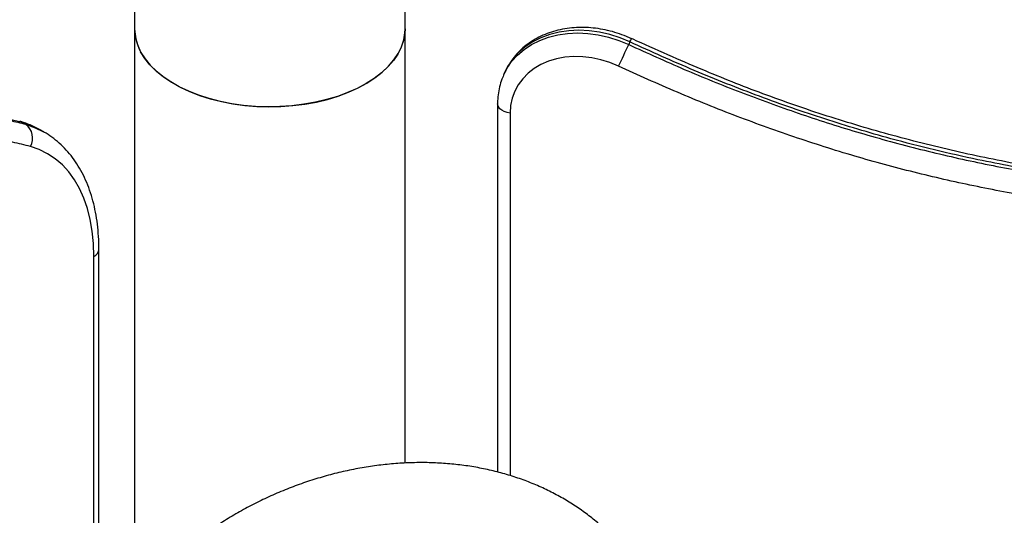
# Model space of a CAD drawing. Units: inches. Extents: x 33 to 1919, y 28 to 1228.
# Drawn here: x 1438 to 1451, y 850 to 857 of the extents above; entities that cross this region are included whole.
import ezdxf

# ---------------------------------------------------------------- set-up
doc = ezdxf.new("R2010")
doc.units = ezdxf.units.IN
doc.header["$LTSCALE"] = 115
doc.header["$MEASUREMENT"] = 0

msp = doc.modelspace()

# ---------------------------------------------------------------- linework, layer by layer
at = {"color": 7, "linetype": 'Continuous', "lineweight": 25}
for p, q in [((1439.6537133, 857.9571691), (1439.6537133, 856.7293341)), ((1443.1537171, 856.7293322), (1443.1537171, 857.9571672)), ((1439.6537133, 856.7293341), (1439.6537133, 849.3483248)), ((1443.1537171, 851.1054573), (1443.1537171, 856.7293322)), ((1446.0643319, 856.5592241), (1446.048804, 856.5257682)), ((1444.4504926, 856.1778972), (1444.4349647, 856.1444413)), ((1444.3509398, 855.7584927), (1444.3509398, 850.9893868)), ((1438.2005199, 855.5170321), (1438.2429455, 855.4925403)), ((1438.4370699, 855.4167026), (1438.4317036, 855.4197785)), ((1438.4794955, 855.3922108), (1438.4370699, 855.4167026)), ((1438.475231, 855.3946581), (1438.4794955, 855.3922108)), ((1439.1912662, 848.6727711), (1439.1912662, 853.8716374))]:
    msp.add_line(p, q, dxfattribs=at)
at = {"color": 8, "linetype": 'Continuous', "lineweight": 25}
for p, q in [((1444.5139917, 855.6358192), (1444.5139917, 850.9439409)), ((1439.1268313, 848.5507322), (1439.1268313, 853.7818316))]:
    msp.add_line(p, q, dxfattribs=at)
at = {"color": 8, "linetype": 'Continuous', "lineweight": 25, "flags": 128}
for points in [[(1439.6537133, 856.7293341), (1439.6549412, 856.691558), (1439.6678441, 856.6012158), (1439.6947219, 856.5119062), (1439.7353654, 856.4243439), (1439.7894395, 856.3392395), (1439.856516, 856.2572733), (1439.9360375, 856.1791118), (1440.0273833, 856.1053778), (1440.1298101, 856.036669), (1440.2424982, 855.9735314), (1440.3645315, 855.9164861), (1440.4949279, 855.8659852), (1440.6326452, 855.822431), (1440.7765751, 855.78618), (1440.9255426, 855.757527), (1441.0783664, 855.7366945), (1441.2338153, 855.7238528), (1441.3906248, 855.7191073), (1441.5475405, 855.7225002), (1441.7033013, 855.7339932), (1441.8566494, 855.7535038), (1442.0063471, 855.7808693), (1442.1511962, 855.8158732), (1442.2900252, 855.85823), (1442.4217192, 855.9076025), (1442.5452161, 855.9635922), (1442.6595237, 856.0257412), (1442.763716, 856.0935611), (1442.8569667, 856.1664981), (1442.9385093, 856.2439641), (1443.0076998, 856.3253422), (1443.0639741, 856.4099695), (1443.1068776, 856.4971698), (1443.1360685, 856.5862399), (1443.1513143, 856.6764633), (1443.1537171, 856.7293322)], [(1444.4368596, 856.1484902), (1444.4714997, 856.2140801), (1444.533585, 856.3050287), (1444.6080123, 856.3878935), (1444.6939222, 856.4617259), (1444.7903356, 856.5256925), (1444.8961607, 856.5790554), (1445.0101795, 856.6212074), (1445.1310945, 856.6516672), (1445.2575284, 856.6700844), (1445.388031, 856.6762538), (1445.5211155, 856.6700987), (1445.6552619, 856.6516996), (1445.7889438, 856.6212557), (1445.9206178, 856.5791176), (1446.048804, 856.5257682)], [(1446.0643319, 856.5592241), (1445.9361491, 856.6125754), (1445.8044651, 856.6547154), (1445.6707899, 856.6851555), (1445.5366468, 856.7035565), (1445.403559, 856.7097097), (1445.2730597, 856.7035422), (1445.1466225, 856.6851231), (1445.0257108, 856.6546652), (1444.9116887, 856.6125113), (1444.8058669, 856.5591503), (1444.7094435, 856.4951856), (1444.6235403, 856.4213493), (1444.5491162, 856.3384865), (1444.4870309, 856.2475379), (1444.4504926, 856.1778972)], [(1444.5139917, 855.6358192), (1444.4736302, 855.6445898), (1444.4370089, 855.6577342), (1444.4055316, 855.6747524), (1444.3804061, 855.694993), (1444.3626081, 855.7176705), (1444.3528214, 855.7419152), (1444.3509364, 855.7588127)], [(1438.2005199, 855.5170321), (1438.1683754, 855.5307566), (1438.1659263, 855.5314423)], [(1438.4317036, 855.4197785), (1438.3231373, 855.473513), (1438.2005199, 855.5170321)], [(1438.2429455, 855.4925403), (1438.3655629, 855.4490212), (1438.475231, 855.3946581)]]:
    msp.add_lwpolyline(points, dxfattribs=at)
at = {"color": 7, "linetype": 'Continuous', "lineweight": 25, "flags": 128}
for points in [[(1443.1537171, 856.7293322), (1443.1505311, 856.6684246), (1443.1340408, 856.5782797), (1443.103622, 856.4893437), (1443.0595139, 856.4023446), (1443.0020714, 856.3179778), (1442.9317658, 856.2369216), (1442.8491513, 856.159833), (1442.754905, 856.0873251), (1442.6497735, 856.0199899), (1442.534613, 855.9583677), (1442.4103495, 855.902947), (1442.2779819, 855.8541819), (1442.1385654, 855.8124669), (1441.9932384, 855.7781297), (1441.8431658, 855.751452), (1441.6895554, 855.7326483), (1441.5336486, 855.721868), (1441.3766864, 855.7191992), (1441.2199433, 855.7246651), (1441.0646803, 855.7382195), (1440.9121552, 855.7597532), (1440.7635726, 855.7890959), (1440.6201572, 855.826004), (1440.4830438, 855.8701904), (1440.3533444, 855.9212929), (1440.2321041, 855.9788957), (1440.1202922, 856.0425468), (1440.0188212, 856.111723), (1439.9284942, 856.1858766), (1439.8500446, 856.264404), (1439.7841064, 856.3466748), (1439.7312137, 856.4320244)], [(1445.9183047, 856.2459379), (1445.8054474, 856.2925793), (1445.6894142, 856.328749), (1445.5716884, 856.3539891), (1445.4537735, 856.3679681), (1445.337186, 856.3705117), (1445.223416, 856.3615874), (1445.1139172, 856.3413101), (1445.0100899, 856.3099328), (1444.9132683, 856.2678656), (1444.8246803, 856.215649), (1444.7454774, 856.1539362), (1444.6766553, 856.083536), (1444.6191132, 856.0053354), (1444.5735647, 855.9203445), (1444.5406139, 855.82964), (1444.5206721, 855.7343907), (1444.5139917, 855.6358192)], [(1439.1268313, 853.7818316), (1439.1216077, 853.9478722), (1439.1059636, 854.1070387), (1439.0799786, 854.2585186), (1439.0437854, 854.4015456), (1438.9975665, 854.5353856), (1438.9415577, 854.6593624), (1438.8760442, 854.7728473), (1438.8013613, 854.8752636), (1438.717884, 854.9660844), (1438.6260404, 855.0448516), (1438.5262951, 855.1111628), (1438.4191591, 855.1646845), (1438.3051735, 855.2051427)]]:
    msp.add_lwpolyline(points, dxfattribs=at)
at = {"color": 7, "linetype": 'Continuous', "lineweight": 25}
for centre, radius, start, end in [((1440.2785366, 856.7334523), 0.6248369, 180.37763368, 208.84295797), ((1337.9444962, 906.770013), 119.2100059, 334.923743637, 335.07214449), ((1438.1111904, 855.3135767), 0.2222327, 330.79537923, 53.63906645)]:
    msp.add_arc(centre, radius, start, end, dxfattribs=at)
at = {"color": 8, "linetype": 'Continuous', "lineweight": 25}
for centre, radius, start, end in [((1443.2225969, 857.8952192), 3.140118, 334.8202054, 335.66831996), ((1439.0860525, 853.8791068), 0.1054768, 292.74393369, 355.95170441)]:
    msp.add_arc(centre, radius, start, end, dxfattribs=at)
at = {"color": 7, "linetype": 'Continuous', "lineweight": 25}
for points, knots in [([(1446.0837925, 856.601439), (1446.0623093, 856.6111138), (1446.0018845, 856.6383257), (1445.8993906, 856.6755536), (1445.776431, 856.7097433), (1445.6518126, 856.7333771), (1445.5268093, 856.7463507), (1445.4025834, 856.7483721), (1445.2803663, 856.739401), (1445.1613816, 856.7194083), (1445.0468736, 856.6885308), (1444.9380592, 856.6470445), (1444.8361152, 856.5953875), (1444.7421195, 856.5341299), (1444.6571312, 856.4639678), (1444.5817334, 856.3858411), (1444.5174915, 856.300254), (1444.4724838, 856.2271801), (1444.4531496, 856.1811551), (1444.4474859, 856.1676729)], [0, 0, 0, 0, 0.03491766096, 0.09821159374, 0.16156205356, 0.22495470935, 0.28838573919, 0.35183121201, 0.41526666598, 0.47863686985, 0.54187522542, 0.60489591615, 0.66761461002, 0.72994473067, 0.79183004314, 0.85325354982, 0.91424304943, 0.97487887182, 1, 1, 1, 1]), ([(1477.939884, 851.6533934), (1477.8079594, 851.7536006), (1477.5440815, 851.9540366), (1477.0723701, 852.2625306), (1476.5300484, 852.5802661), (1475.9138296, 852.8974149), (1475.3324483, 853.1639361), (1474.7922698, 853.3889755), (1474.2434841, 853.5990981), (1473.6356362, 853.8101463), (1472.966728, 854.0168411), (1472.2915827, 854.2006273), (1471.6067312, 854.3624231), (1470.9150272, 854.5016212), (1470.2163228, 854.6189284), (1469.5163726, 854.7142483), (1468.7303828, 854.798088), (1467.861087, 854.8626196), (1466.9085787, 854.9019522), (1465.9587379, 854.9140856), (1465.0116097, 854.90355), (1463.9165908, 854.8704071), (1462.6751329, 854.810734), (1461.1142879, 854.7185074), (1459.6989783, 854.633568), (1458.4243474, 854.5735968), (1457.5046842, 854.5422947), (1456.6212535, 854.5265768), (1455.7736152, 854.5270066), (1454.9217881, 854.5456325), (1454.0626906, 854.5853712), (1453.1974076, 854.6484175), (1452.3242401, 854.7392768), (1451.4474208, 854.8640102), (1450.6729671, 855.0080022), (1450.0044829, 855.1587486), (1449.3420725, 855.3291307), (1448.5847444, 855.5550325), (1447.7349443, 855.8511151), (1446.8926694, 856.1834976), (1446.3404506, 856.4339791), (1446.0643319, 856.5592241)], [0, 0, 0, 0, 0.0148708843, 0.0297449976, 0.0501912087, 0.0706651265, 0.0911252147, 0.1068208489, 0.1225167812, 0.143245473, 0.1639748712, 0.184857457, 0.2057403469, 0.2270562287, 0.248372568, 0.2698108222, 0.2912500032, 0.3205590254, 0.3498702539, 0.3793689328, 0.4088745832, 0.438377876, 0.4821629636, 0.5259502772, 0.5860304594, 0.6160789612, 0.6461266389, 0.6724448703, 0.6987626182, 0.7251393922, 0.751515311, 0.7781843862, 0.8048512492, 0.8317147498, 0.8585755066, 0.8758873616, 0.8932229541, 0.9197577975, 0.9462938214, 0.9731460044, 1, 1, 1, 1]), ([(1477.9480777, 851.701742), (1477.9091433, 851.7321377), (1477.797658, 851.8191733), (1477.6078335, 851.9586238), (1477.3699792, 852.1218954), (1477.1158371, 852.285863), (1476.8429529, 852.4507624), (1476.5547538, 852.6141341), (1476.2499143, 852.7764048), (1475.9254174, 852.9389913), (1475.5808686, 853.1016803), (1475.2187126, 853.2622701), (1474.8431779, 853.4184082), (1474.4565808, 853.5688603), (1474.0591989, 853.7132983), (1473.6514507, 853.851397), (1473.2338669, 853.9827973), (1472.8070664, 854.1070695), (1472.3722249, 854.2238531), (1471.9329292, 854.3315293), (1471.4896677, 854.4300144), (1471.0420404, 854.5195121), (1470.5866869, 854.6006591), (1470.1230269, 854.6733959), (1469.6504108, 854.7376897), (1469.1682225, 854.7934683), (1468.6761009, 854.8405709), (1468.1705764, 854.8794853), (1467.6496507, 854.91008), (1467.1102639, 854.9322149), (1466.5512858, 854.9456694), (1465.9685087, 854.9503184), (1465.3562104, 854.9459244), (1464.7061595, 854.9321559), (1464.0055542, 854.9084453), (1463.2321232, 854.8737818), (1462.3385299, 854.8258707), (1461.2223916, 854.759936), (1460.0925768, 854.6927584), (1459.0404432, 854.6381063), (1458.2197026, 854.6030628), (1457.4752847, 854.5797061), (1456.7927961, 854.5669442), (1456.1562525, 854.5638332), (1455.5552182, 854.5696928), (1454.9633915, 854.5847547), (1454.3938185, 854.6084894), (1453.8462468, 854.6404119), (1453.3220279, 854.6800862), (1452.8046467, 854.7291543), (1452.2921966, 854.7885447), (1451.8009117, 854.856267), (1451.3302235, 854.9315434), (1450.878234, 855.0149237), (1450.4394061, 855.1062941), (1450.0066129, 855.2065464), (1449.5756844, 855.3165222), (1449.14748, 855.4360244), (1448.7227849, 855.5647644), (1448.3024298, 855.7025592), (1447.8897467, 855.8478576), (1447.4871249, 856.0008952), (1447.0821864, 856.1646448), (1446.6566714, 856.3461895), (1446.3205809, 856.4945384), (1446.1257602, 856.5840792), (1446.0844994, 856.6030429)], [0, 0, 0, 0, 0.0044430516, 0.0127222712, 0.021095942, 0.030209082, 0.0396656264, 0.0494416711, 0.0596170203, 0.0702898578, 0.0816087082, 0.0933777441, 0.1053942943, 0.1176615128, 0.1301782657, 0.1429396591, 0.1559374632, 0.1691595676, 0.1825922496, 0.1961792805, 0.2096768541, 0.2233714548, 0.2372861676, 0.2514482319, 0.2658864482, 0.2806311638, 0.2957056772, 0.3111163748, 0.3271755486, 0.3437725177, 0.3610141941, 0.3790327774, 0.3980042717, 0.4181755249, 0.4399155372, 0.4638295455, 0.4910558998, 0.5243289859, 0.5694423147, 0.5979895145, 0.6237171802, 0.6467869428, 0.6679441881, 0.6876598861, 0.7062430254, 0.7239152765, 0.7426137339, 0.7589836204, 0.7745003483, 0.790938693, 0.8065890814, 0.8215820471, 0.8360361772, 0.8497858247, 0.8630861379, 0.8763843926, 0.8896616049, 0.9029027835, 0.916093738, 0.9292202821, 0.9422663925, 0.9549694743, 0.9674443339, 0.9809995634, 0.9959759279, 1, 1, 1, 1]), ([(1446.048804, 856.5257682), (1446.2878815, 856.4169066), (1446.7660286, 856.1991869), (1447.4983665, 855.9029966), (1448.2414564, 855.6321753), (1449.0023329, 855.3884057), (1449.7773052, 855.1748718), (1450.5671264, 854.9922911), (1451.3622602, 854.8431375), (1452.1316992, 854.7296214), (1452.8713564, 854.6454021), (1453.5806587, 854.5840778), (1454.4082885, 854.5322147), (1455.3525619, 854.4981993), (1456.41386, 854.4902323), (1457.4672404, 854.5074178), (1458.5133519, 854.5441742), (1459.7342114, 854.6036696), (1461.1346351, 854.6869383), (1462.5486218, 854.7711356), (1463.7967791, 854.8319468), (1464.8149349, 854.866198), (1465.7733563, 854.8798692), (1466.67144, 854.8731186), (1467.5768287, 854.8428527), (1468.4893784, 854.7845482), (1469.4081803, 854.6942195), (1470.2512123, 854.5790404), (1471.0162988, 854.4462055), (1471.7041878, 854.3039621), (1472.3912569, 854.1376521), (1473.0814958, 853.9452966), (1473.7719571, 853.7266601), (1474.4630791, 853.4798301), (1475.1475988, 853.2054702), (1475.7610885, 852.9287395), (1476.3024838, 852.6572887), (1476.7182694, 852.4281335), (1477.0708185, 852.2169098), (1477.3632547, 852.0285752), (1477.6495476, 851.8310551), (1477.8327537, 851.6903067), (1477.9243527, 851.6199356)], [0, 0, 0, 0, 0.0232677653, 0.0465347746, 0.0699981729, 0.0934609492, 0.1176108402, 0.1417612173, 0.1661586173, 0.1905575292, 0.212304747, 0.2340584853, 0.2558089486, 0.2886470066, 0.3214869339, 0.3545901901, 0.3871990687, 0.4198091751, 0.469748204, 0.5196872096, 0.5535842104, 0.5874800097, 0.6153442646, 0.6432117018, 0.6710714476, 0.6992123176, 0.7273625037, 0.7554964237, 0.7765132364, 0.7975296258, 0.8186852611, 0.8398408628, 0.8614893276, 0.8831372665, 0.9049925425, 0.9268456262, 0.9427240713, 0.9586397697, 0.9689419759, 0.9792435251, 0.9896222278, 1, 1, 1, 1]), ([(1477.7399121, 851.3732721), (1477.6358555, 851.4528661), (1477.4276447, 851.6121288), (1477.0995343, 851.8337453), (1476.703189, 852.0811127), (1476.2334892, 852.3458311), (1475.6611169, 852.6346235), (1475.0485527, 852.9118691), (1474.3968304, 853.1751066), (1473.7364915, 853.4127811), (1473.0621663, 853.6290093), (1472.3749303, 853.8232962), (1471.6756949, 853.9944168), (1470.9739192, 854.1410285), (1470.204419, 854.2752459), (1469.3681204, 854.3895688), (1468.4669246, 854.4786247), (1467.5651055, 854.5368958), (1466.6636463, 854.5676166), (1465.7628145, 854.5746393), (1464.6928243, 854.559435), (1463.4561237, 854.5138799), (1462.0534627, 854.4380349), (1460.7700446, 854.3600105), (1459.6022053, 854.292862), (1458.5488755, 854.2409159), (1457.491881, 854.2031403), (1456.4996334, 854.1863712), (1455.5724672, 854.1900973), (1454.7113648, 854.2120677), (1453.8467139, 854.2558486), (1452.979348, 854.3247662), (1452.142054, 854.4177665), (1451.3356577, 854.5364971), (1450.5615682, 854.6804104), (1449.7897311, 854.8547201), (1449.0124146, 855.0636253), (1448.2317417, 855.3093741), (1447.4496364, 855.5911924), (1446.6766332, 855.90123), (1446.1709849, 856.1310789), (1445.9183047, 856.2459379)], [0, 0, 0, 0, 0.0117884539, 0.0235879816, 0.0353813919, 0.053435531, 0.0714926445, 0.0922743088, 0.1130823479, 0.1338972853, 0.154688691, 0.1762051506, 0.1977414394, 0.21928029, 0.2408004168, 0.2684467441, 0.2961089003, 0.3237616485, 0.3517578071, 0.3797615264, 0.4077622216, 0.4520069693, 0.4962591986, 0.5405121697, 0.5737022854, 0.6068919176, 0.6400716133, 0.6732501249, 0.6999129256, 0.7265975032, 0.7532798149, 0.779945839, 0.8065929289, 0.8302933992, 0.8540198307, 0.8777413701, 0.9014351867, 0.9260580879, 0.9507108585, 0.9753694637, 1, 1, 1, 1]), ([(1444.4381506, 856.1483732), (1444.4273452, 856.1250626), (1444.4017763, 856.0699026), (1444.3748643, 855.9773829), (1444.356043, 855.8745941), (1444.3511062, 855.8009368), (1444.3509559, 855.762615), (1444.3509398, 855.7584927)], [0, 0, 0, 0, 0.1923224991, 0.4550933534, 0.7178972812, 0.9696543215, 1, 1, 1, 1]), ([(1438.2005199, 855.5170321), (1438.1039453, 855.5410826), (1437.9107745, 855.5891892), (1437.5654563, 855.6253644), (1437.1684506, 855.6300275), (1436.717346, 855.5914348), (1436.2917476, 855.5223396), (1435.8963086, 855.4355382), (1435.4945693, 855.3288556), (1435.0495915, 855.1889929), (1434.5599193, 855.0095473), (1434.0656756, 854.8035679), (1433.5643328, 854.5700155), (1433.0579704, 854.3098981), (1432.5464839, 854.0238521), (1432.0340832, 853.7150975), (1431.4586988, 853.3451974), (1430.8223292, 852.907892), (1430.1250451, 852.3973544), (1429.4297132, 851.8611552), (1428.7363679, 851.3038558), (1427.9347576, 850.6385687), (1427.0259496, 849.8622256), (1425.8833299, 848.8689318), (1424.8472541, 847.9669603), (1423.9141584, 847.1711557), (1423.2409166, 846.6089429), (1422.5941994, 846.0832353), (1421.9736836, 845.5943319), (1421.3501028, 845.1212064), (1420.7212014, 844.6650038), (1420.0877692, 844.2285268), (1419.4485684, 843.8153212), (1418.8066916, 843.4338733), (1418.2397535, 843.1307862), (1417.7503901, 842.8956269), (1417.2654712, 842.6836058), (1416.7110683, 842.4723106), (1416.0889694, 842.2778122), (1415.4723822, 842.1239622), (1415.0681296, 842.0556549), (1414.8659968, 842.0215002)], [0, 0, 0, 0, 0.0148708269, 0.0297450125, 0.050191146, 0.0706650413, 0.0911251631, 0.1068207629, 0.1225167287, 0.1432455447, 0.1639748222, 0.1848574745, 0.2057403958, 0.2270560176, 0.2483724367, 0.2698108003, 0.2912499411, 0.3205589952, 0.3498702186, 0.3793688697, 0.4088745357, 0.4383777904, 0.4821629407, 0.5259501415, 0.5860303348, 0.6160788025, 0.6461265439, 0.6724449629, 0.6987627012, 0.7251394744, 0.7515153302, 0.7781844536, 0.8048512123, 0.8317146352, 0.8585754743, 0.8758872598, 0.8932227692, 0.9197578038, 0.946293752, 0.9731460226, 1, 1, 1, 1]), ([(1414.9084224, 841.9970084), (1415.0834405, 842.0261645), (1415.4334689, 842.0844755), (1415.9695778, 842.2110529), (1416.5135571, 842.3692064), (1417.0705584, 842.5646809), (1417.637878, 842.7985327), (1418.2160654, 843.0719023), (1418.7981454, 843.3817754), (1419.361412, 843.7124401), (1419.9028806, 844.0552239), (1420.422123, 844.4033652), (1421.0279911, 844.8292868), (1421.7192468, 845.3403847), (1422.4961728, 845.9450945), (1423.267301, 846.5703828), (1424.0331059, 847.2110418), (1424.9268372, 847.9753308), (1425.9520169, 848.867042), (1426.9871291, 849.7675216), (1427.9008434, 850.5488747), (1428.6461861, 851.1708986), (1429.3477986, 851.7378522), (1430.0052415, 852.249554), (1430.6680305, 852.7419545), (1431.3360655, 853.2104604), (1432.0086746, 853.6505398), (1432.6258187, 854.0220358), (1433.185899, 854.3308741), (1433.689471, 854.5857469), (1434.1924381, 854.8160693), (1434.6977301, 855.0221853), (1435.2031769, 855.2021302), (1435.7091158, 855.3542839), (1436.2102192, 855.4750884), (1436.6593269, 855.5525212), (1437.0556538, 855.5936001), (1437.3600336, 855.6044879), (1437.6181133, 855.5967736), (1437.8321915, 855.5772611), (1438.0417733, 855.5450162), (1438.1758901, 855.5100318), (1438.2429455, 855.4925403)], [0, 0, 0, 0, 0.02326788138, 0.04653475698, 0.06999828087, 0.09346110164, 0.1176109913, 0.14176124965, 0.16615864236, 0.19055770124, 0.21230474937, 0.23405850422, 0.25580889566, 0.28864701498, 0.32148704566, 0.35459027001, 0.38719918181, 0.4198091221, 0.46974816292, 0.5196872068, 0.55358428252, 0.58748000977, 0.61534431921, 0.643211714, 0.67107150276, 0.69921221038, 0.72736264777, 0.75549653153, 0.77651329206, 0.79752956377, 0.81868542658, 0.83984077275, 0.8614893175, 0.88313713252, 0.90499247822, 0.92684567509, 0.94272408265, 0.95863986186, 0.96894193558, 0.97924349198, 0.98962221568, 1, 1, 1, 1]), ([(1438.4307678, 855.419878), (1438.3973631, 855.4378477), (1438.3282623, 855.4750198), (1438.2391678, 855.5093022), (1438.1841202, 855.5259854), (1438.1682194, 855.5308044)], [0, 0, 0, 0, 0.3995766544, 0.8265641379, 1, 1, 1, 1]), ([(1439.1912662, 853.8716374), (1439.1910017, 853.9009227), (1439.1902382, 853.9854804), (1439.1817469, 854.1216994), (1439.1626726, 854.2780348), (1439.1339326, 854.4282264), (1439.0957359, 854.5715881), (1439.048158, 854.7073679), (1438.991405, 854.8348611), (1438.9257934, 854.9533532), (1438.8517478, 855.0622799), (1438.7697108, 855.1610042), (1438.6804256, 855.2495804), (1438.5836148, 855.3261464), (1438.5145575, 855.3743057), (1438.4763927, 855.3937565), (1438.474481, 855.3947309)], [0, 0, 0, 0, 0.0430866524, 0.1244075629, 0.2057749767, 0.2870657024, 0.3681717272, 0.4489587145, 0.5292690755, 0.6089500935, 0.6878790741, 0.765988301, 0.8432938566, 0.9198975602, 0.995987559, 1, 1, 1, 1]), ([(1438.3051735, 855.2051427), (1438.2289972, 855.224664), (1438.0765748, 855.2637245), (1437.8363851, 855.2959355), (1437.546241, 855.3144946), (1437.2023983, 855.3080656), (1436.7833907, 855.2664305), (1436.3349622, 855.1900492), (1435.8578685, 855.0770551), (1435.374467, 854.9335241), (1434.8808258, 854.7604716), (1434.377736, 854.5580341), (1433.8658559, 854.3254835), (1433.3521224, 854.0669762), (1432.7888069, 853.7569645), (1432.1765959, 853.3885081), (1431.516874, 852.9573117), (1430.8566981, 852.4949751), (1430.1967841, 852.0052909), (1429.5373307, 851.4922819), (1428.7540405, 850.8593784), (1427.8487136, 850.099894), (1426.8218949, 849.2143094), (1425.8823679, 848.3953825), (1425.0274498, 847.6540582), (1424.2563569, 846.9940314), (1423.4825865, 846.3460753), (1422.7562101, 845.7564859), (1422.0774789, 845.2249755), (1421.4471067, 844.7498406), (1420.8141394, 844.2944725), (1420.1791832, 843.8626639), (1419.566243, 843.4723083), (1418.9759176, 843.1255131), (1418.4092446, 842.8225575), (1417.8442213, 842.5512967), (1417.2751855, 842.3114621), (1416.7036929, 842.1065388), (1416.131152, 841.9368568), (1415.5652737, 841.8006484), (1415.1951145, 841.7385949), (1415.010139, 841.7075856)], [0, 0, 0, 0, 0.0117885627, 0.0235879563, 0.0353812732, 0.0534354304, 0.0714925808, 0.0922743187, 0.1130822611, 0.1338971736, 0.1546886777, 0.1762051484, 0.1977413973, 0.2192804459, 0.2408004398, 0.268446764, 0.296108975, 0.3237616651, 0.3517576346, 0.3797615445, 0.4077622442, 0.4520069991, 0.496259197, 0.540512076, 0.5737023502, 0.6068919415, 0.6400716438, 0.6732500097, 0.699912809, 0.7265974883, 0.7532798398, 0.7799456748, 0.8065927281, 0.8302933211, 0.8540198855, 0.877741337, 0.9014350626, 0.9260580452, 0.9507109137, 0.9753693352, 1, 1, 1, 1]), ([(1446.5275125, 848.9488888), (1446.5150131, 848.9940199), (1446.4859608, 849.0989178), (1446.4265905, 849.2585474), (1446.3519994, 849.4277353), (1446.2659571, 849.591029), (1446.1692294, 849.7481338), (1446.0620048, 849.8985659), (1445.9446251, 850.0419208), (1445.8174275, 850.1777924), (1445.6807561, 850.3058076), (1445.5349947, 850.4255991), (1445.3805182, 850.5368104), (1445.217764, 850.6390959), (1445.0471789, 850.7321332), (1444.8692505, 850.8156149), (1444.6844994, 850.8892418), (1444.4934845, 850.9527926), (1444.2967984, 851.0060127), (1444.0950463, 851.0487281), (1443.8888747, 851.080801), (1443.6789399, 851.1021112), (1443.4659054, 851.1126016), (1443.2504622, 851.1122324), (1443.0332832, 851.1010388), (1442.8150525, 851.0790525), (1442.5964478, 851.0463716), (1442.3781441, 851.0031065), (1442.1608112, 850.9494076), (1441.9451059, 850.885461), (1441.7316812, 850.8114609), (1441.5211706, 850.7276533), (1441.3142005, 850.6342868), (1441.1113894, 850.5316444), (1440.9133426, 850.4200271), (1440.7206497, 850.2997657), (1440.5338968, 850.1711922), (1440.3536323, 850.0347056), (1440.1804278, 849.890659), (1440.0147984, 849.7394938), (1439.8572744, 849.5816248), (1439.7083545, 849.4175094), (1439.568522, 849.2476299), (1439.4382282, 849.0724853), (1439.3179214, 848.892592), (1439.2080354, 848.7084926), (1439.1088223, 848.5207799), (1439.0211338, 848.3299755), (1438.9503934, 848.154399), (1438.914215, 848.0417495), (1438.8989827, 847.9943204)], [0, 0, 0, 0, 0.0154758402, 0.0359703852, 0.0564211017, 0.076842875, 0.0972507056, 0.1176561299, 0.1380752062, 0.1585218104, 0.1790108264, 0.1995533333, 0.2201594765, 0.2408353556, 0.2615852897, 0.2824106726, 0.3033098957, 0.3242795477, 0.3453142464, 0.3664069155, 0.3875511637, 0.4087382438, 0.4299619738, 0.4512135999, 0.4724883113, 0.4937803234, 0.515084919, 0.5363988256, 0.5577187765, 0.5790433868, 0.6003704408, 0.6217001823, 0.6430327966, 0.6643680445, 0.6857059847, 0.7070479048, 0.7283939312, 0.7497444549, 0.7710994321, 0.7924597858, 0.8138236945, 0.8351897487, 0.8565567866, 0.8779211493, 0.8992786917, 0.920625363, 0.9419542674, 0.9632587013, 0.9845306974, 1, 1, 1, 1])]:
    msp.add_open_spline(points, degree=3, knots=knots, dxfattribs=at)

doc.saveas('drawing.dxf')
